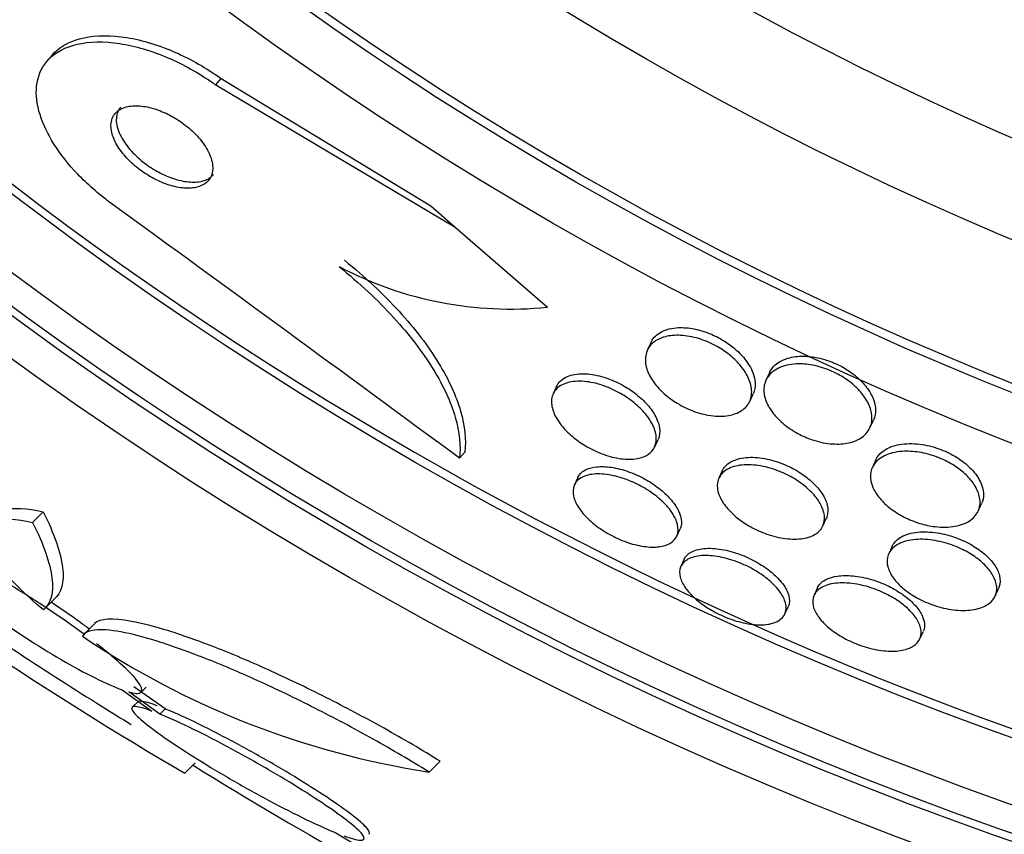
# Model space of a CAD drawing. Units: millimetres. Extents: x 0 to 1474, y 0 to 2758.
# Drawn here: x 761 to 768, y 1121 to 1127 of the extents above; entities that cross this region are included whole.
import ezdxf
from ezdxf import colors
from ezdxf.entities.mleader import LeaderData, LeaderLine
from ezdxf.math import Vec2, Vec3

# ---------------------------------------------------------------- set-up
doc = ezdxf.new("R2010")
doc.units = ezdxf.units.MM
doc.layers.add('DV3_Défaut', color=7, linetype='Continuous')
doc.layers.add('Défaut', color=7, linetype='Continuous')

# ---------------------------------------------------------------- blocks, each defined once
blk = doc.blocks.new('_DOT')
at = {"color": 0}
blk.add_line((0, 0), (-1, 0), dxfattribs=at)
at = {"color": 0, "const_width": 0.333}
blk.add_lwpolyline([(-0.1665, 0, 1), (0.1665, 0, 1)], format="xyb", close=True, dxfattribs=at)
blk = doc.blocks.new('SE2')
at = {"layer": 'DV3_Défaut', "color": 7, "linetype": 'Continuous'}
for p, q in [((761.1285, 1126.3848), (761.0916, 1126.3422)), ((762.2701, 1126.1748), (762.3085, 1126.2191)), ((762.3085, 1126.2191), (763.7739, 1125.3277)), ((762.2701, 1126.1748), (763.9458, 1125.1786)), ((763.7739, 1125.3277), (763.9458, 1125.1786)), ((763.9458, 1125.1786), (764.5901, 1124.6198)), ((765.3136, 1124.3715), (765.2891, 1124.3179)), ((766.1432, 1124.1615), (766.119, 1124.1085)), ((764.6543, 1124.0657), (764.6304, 1124.0134)), ((766.0054, 1123.9607), (766.0299, 1124.0143)), ((766.8467, 1123.7762), (766.8709, 1123.8292)), ((765.3408, 1123.6432), (765.3645, 1123.695)), ((763.9761, 1123.5631), (764.0132, 1123.6059)), ((766.8876, 1123.5511), (766.8636, 1123.4985)), ((765.8139, 1123.4754), (765.7901, 1123.4232)), ((764.8026, 1123.4274), (764.7792, 1123.3762)), ((767.6038, 1123.1936), (767.6278, 1123.2462)), ((760.9895, 1123.1148), (761.0639, 1123.1891)), ((766.5175, 1123.0904), (766.5414, 1123.1427)), ((765.4952, 1123.0183), (765.5183, 1123.0689)), ((767.0015, 1122.9466), (766.9778, 1122.8945)), ((765.5474, 1122.8568), (765.5242, 1122.806)), ((766.4789, 1122.6561), (766.4555, 1122.6049)), ((767.7223, 1122.5992), (767.7463, 1122.6516)), ((761.0748, 1122.5113), (761.1482, 1122.5846)), ((766.252, 1122.4739), (766.2751, 1122.5245)), ((761.4244, 1122.4081), (761.3516, 1122.3352)), ((767.1953, 1122.2992), (767.2185, 1122.3499)), ((761.6168, 1121.9424), (761.8242, 1121.7951)), ((761.916, 1121.8104), (761.6984, 1121.9648)), ((761.7481, 1121.9258), (761.7848, 1121.9626)), ((761.8793, 1121.7737), (761.6617, 1121.9282)), ((761.7245, 1121.8603), (761.688, 1121.8238)), ((761.8793, 1121.7737), (761.916, 1121.8104)), ((762.0549, 1121.3599), (762.1272, 1121.4323)), ((763.763, 1121.3678), (763.8394, 1121.4442)), ((763.1116, 1120.9432), (763.2735, 1120.8439))]:
    blk.add_line(p, q, dxfattribs=at)
for radius in [30, 26.8336, 26.5884, 26.5347, 26.3458, 25.9056, 23.9761, 23.6453, 23.585, 22.6549, 22, 20.5]:
    blk.add_circle((776.5598, 1146.0077), radius, dxfattribs=at)
for centre, radius, start, end in [((776.5598, 1146.0077), 25.8505, 0, 277.41434), ((500.6406, 766.1196), 443.9723, 53.620217, 54.008711), ((764.3319, 1127.1719), 2.5651, 242.14622, 275.77604), ((775.2256, 1143.9616), 26.1592, 232.43072, 239.76931), ((776.5598, 1146.0077), 28.5, 235.26978, 238.04529), ((764.6719, 1127.2571), 5.959, 235.98305, 261.22682), ((776.5598, 1146.0077), 28.5, 238.04529, 238.52262), ((778.4075, 1147.7407), 30.9607, 238.24297, 243.3716)]:
    blk.add_arc(centre, radius, start, end, dxfattribs=at)
for points, knots in [([(761.5464, 1125.3404), (761.531, 1125.3516), (761.5157, 1125.363), (761.5007, 1125.3747), (761.4203, 1125.4369), (761.3448, 1125.5063), (761.2807, 1125.5768), (761.2187, 1125.645), (761.1658, 1125.716), (761.125, 1125.7843), (761.0822, 1125.856), (761.0517, 1125.9266), (761.0341, 1125.9917), (761.0148, 1126.0635), (761.0106, 1126.1305), (761.0205, 1126.1889), (761.0315, 1126.2546), (761.0603, 1126.3112), (761.1039, 1126.3555), (761.152, 1126.4044), (761.2192, 1126.4398), (761.3006, 1126.4587), (761.385, 1126.4783), (761.4872, 1126.4808), (761.5992, 1126.4638), (761.7048, 1126.4477), (761.8229, 1126.4136), (761.9414, 1126.3622), (762.0442, 1126.3176), (762.1508, 1126.2584), (762.2491, 1126.1896), (762.2562, 1126.1847), (762.2631, 1126.1798), (762.2701, 1126.1748)], [0, 0, 0, 0, 0.016849, 0.016849, 0.016849, 0.107759, 0.107759, 0.107759, 0.195563, 0.195563, 0.195563, 0.287579, 0.287579, 0.287579, 0.389215, 0.389215, 0.389215, 0.5036, 0.5036, 0.5036, 0.629899, 0.629899, 0.629899, 0.761094, 0.761094, 0.761094, 0.885026, 0.885026, 0.885026, 0.992464, 0.992464, 0.992464, 1, 1, 1, 1]), ([(761.1282, 1126.3844), (761.1677, 1126.4299), (761.222, 1126.4651), (761.2879, 1126.4878), (761.3655, 1126.5145), (761.4617, 1126.5247), (761.5689, 1126.5157), (761.6722, 1126.5071), (761.7895, 1126.4802), (761.9093, 1126.4349), (762.0146, 1126.3952), (762.1255, 1126.3397), (762.2294, 1126.2729), (762.2561, 1126.2557), (762.2826, 1126.2377), (762.3085, 1126.2191)], [0, 0, 0, 0, 0.218579, 0.218579, 0.218579, 0.476673, 0.476673, 0.476673, 0.725674, 0.725674, 0.725674, 0.944331, 0.944331, 0.944331, 1, 1, 1, 1]), ([(761.5455, 1125.8323), (761.5533, 1125.8044), (761.567, 1125.774), (761.5861, 1125.7433), (761.6054, 1125.7124), (761.6309, 1125.6804), (761.6605, 1125.6503), (761.6879, 1125.6224), (761.7197, 1125.5953), (761.7531, 1125.5714), (761.785, 1125.5486), (761.8191, 1125.5281), (761.8528, 1125.5114), (761.8878, 1125.494), (761.9232, 1125.4802), (761.9567, 1125.4704), (761.9935, 1125.4597), (762.0288, 1125.4537), (762.0605, 1125.4522), (762.0963, 1125.4506), (762.1285, 1125.4547), (762.1552, 1125.4639), (762.1848, 1125.474), (762.2086, 1125.4906), (762.2246, 1125.5124), (762.2414, 1125.5352), (762.2502, 1125.5644), (762.2493, 1125.5978), (762.2486, 1125.6295), (762.2389, 1125.6663), (762.2201, 1125.7045), (762.2037, 1125.7378), (762.1795, 1125.7735), (762.1496, 1125.8075), (762.1238, 1125.8369), (762.0928, 1125.8659), (762.0596, 1125.8918), (762.0288, 1125.9158), (761.9952, 1125.9378), (761.9616, 1125.9562), (761.9273, 1125.975), (761.8922, 1125.9904), (761.8586, 1126.0019), (761.822, 1126.0145), (761.7864, 1126.0226), (761.7538, 1126.0263), (761.7172, 1126.0306), (761.6835, 1126.0293), (761.6548, 1126.0231), (761.6228, 1126.0162), (761.596, 1126.003), (761.5765, 1125.9846), (761.5557, 1125.965), (761.5425, 1125.939), (761.5386, 1125.9083), (761.5357, 1125.8855), (761.5379, 1125.8598), (761.5455, 1125.8323)], [0, 0, 0, 0, 0.049126, 0.049126, 0.049126, 0.098536, 0.098536, 0.098536, 0.144297, 0.144297, 0.144297, 0.188092, 0.188092, 0.188092, 0.233669, 0.233669, 0.233669, 0.283899, 0.283899, 0.283899, 0.340509, 0.340509, 0.340509, 0.403277, 0.403277, 0.403277, 0.468921, 0.468921, 0.468921, 0.531484, 0.531484, 0.531484, 0.586126, 0.586126, 0.586126, 0.633207, 0.633207, 0.633207, 0.676885, 0.676885, 0.676885, 0.721462, 0.721462, 0.721462, 0.770172, 0.770172, 0.770172, 0.825101, 0.825101, 0.825101, 0.886554, 0.886554, 0.886554, 0.951909, 0.951909, 0.951909, 1, 1, 1, 1]), ([(761.6055, 1126.019), (761.588, 1125.9988), (761.5773, 1125.9729), (761.5752, 1125.943), (761.5729, 1125.9125), (761.5796, 1125.8767), (761.5957, 1125.8389), (761.6099, 1125.8054), (761.6322, 1125.7693), (761.6608, 1125.7343), (761.6855, 1125.7041), (761.7157, 1125.6738), (761.7486, 1125.6465), (761.7788, 1125.6214), (761.8121, 1125.5981), (761.8458, 1125.5783), (761.8796, 1125.5585), (761.9145, 1125.5417), (761.9481, 1125.5289), (761.9844, 1125.515), (762.02, 1125.5053), (762.0528, 1125.5001), (762.0895, 1125.4941), (762.1236, 1125.4935), (762.1532, 1125.4977), (762.1863, 1125.5025), (762.2146, 1125.5135), (762.2362, 1125.5296), (762.2434, 1125.5351), (762.25, 1125.5412), (762.2558, 1125.5479)], [0, 0, 0, 0, 0.1239337, 0.1239337, 0.1239337, 0.250759, 0.250759, 0.250759, 0.3627005, 0.3627005, 0.3627005, 0.4590373, 0.4590373, 0.4590373, 0.547243, 0.547243, 0.547243, 0.6358616, 0.6358616, 0.6358616, 0.7315359, 0.7315359, 0.7315359, 0.8388357, 0.8388357, 0.8388357, 0.9593197, 0.9593197, 0.9593197, 1, 1, 1, 1]), ([(763.1335, 1124.904), (763.2762, 1124.7885), (763.4032, 1124.6696), (763.6265, 1124.4252), (763.7191, 1124.3035), (763.8637, 1124.0679), (763.9152, 1123.9546), (763.9762, 1123.7458), (763.9861, 1123.6489), (763.9761, 1123.5631)], [0, 0, 0, 0, 0.25, 0.25, 0.5, 0.5, 0.75, 0.75, 1, 1, 1, 1]), ([(763.1713, 1124.9476), (763.3141, 1124.8321), (763.441, 1124.7132), (763.6643, 1124.4687), (763.7568, 1124.3469), (763.9013, 1124.1112), (763.9527, 1123.9977), (764.0135, 1123.7888), (764.0233, 1123.6918), (764.0132, 1123.6059)], [0, 0, 0, 0, 0.25, 0.25, 0.5, 0.5, 0.75, 0.75, 1, 1, 1, 1]), ([(765.9389, 1123.89), (765.913, 1123.875), (765.8805, 1123.8644), (765.8431, 1123.8597), (765.8056, 1123.855), (765.7619, 1123.8563), (765.7161, 1123.8643), (765.676, 1123.8713), (765.633, 1123.8838), (765.5915, 1123.9008), (765.5551, 1123.9158), (765.5188, 1123.9347), (765.4858, 1123.9557), (765.4538, 1123.9762), (765.424, 1123.9993), (765.3984, 1124.0231), (765.3711, 1124.0484), (765.3479, 1124.0752), (765.3296, 1124.1016), (765.3091, 1124.1313), (765.2943, 1124.1612), (765.2855, 1124.1895), (765.2755, 1124.2218), (765.273, 1124.2529), (765.2778, 1124.2807), (765.283, 1124.3117), (765.2973, 1124.3395), (765.3197, 1124.3619), (765.3429, 1124.385), (765.3755, 1124.4031), (765.4156, 1124.4134), (765.4467, 1124.4214), (765.4831, 1124.4249), (765.5225, 1124.4229), (765.5621, 1124.4209), (765.606, 1124.4132), (765.6499, 1124.3998), (765.6882, 1124.388), (765.7276, 1124.3717), (765.7642, 1124.3521), (765.798, 1124.334), (765.8304, 1124.3128), (765.859, 1124.2902), (765.8885, 1124.267), (765.9146, 1124.2418), (765.9362, 1124.2166), (765.9601, 1124.1886), (765.9791, 1124.1598), (765.9926, 1124.1321), (766.008, 1124.1003), (766.0167, 1124.0692), (766.0188, 1124.0404), (766.0211, 1124.0079), (766.015, 1123.9777), (766.001, 1123.9519), (765.9876, 1123.9271), (765.9666, 1123.9059), (765.9389, 1123.89)], [0, 0, 0, 0, 0.056682, 0.056682, 0.056682, 0.113856, 0.113856, 0.113856, 0.163871, 0.163871, 0.163871, 0.207726, 0.207726, 0.207726, 0.250302, 0.250302, 0.250302, 0.29565, 0.29565, 0.29565, 0.346704, 0.346704, 0.346704, 0.405151, 0.405151, 0.405151, 0.470323, 0.470323, 0.470323, 0.537786, 0.537786, 0.537786, 0.589932, 0.589932, 0.589932, 0.642519, 0.642519, 0.642519, 0.688386, 0.688386, 0.688386, 0.730683, 0.730683, 0.730683, 0.774113, 0.774113, 0.774113, 0.822196, 0.822196, 0.822196, 0.877289, 0.877289, 0.877289, 0.939881, 0.939881, 0.939881, 1, 1, 1, 1]), ([(765.3136, 1124.3716), (765.3148, 1124.3743), (765.3162, 1124.377), (765.3176, 1124.3797), (765.3324, 1124.4074), (765.3568, 1124.431), (765.3892, 1124.4478), (765.4208, 1124.4642), (765.4614, 1124.4746), (765.5077, 1124.4767), (765.5413, 1124.4782), (765.5789, 1124.4754), (765.6176, 1124.4677), (765.6565, 1124.4601), (765.6979, 1124.4473), (765.7375, 1124.4304), (765.7734, 1124.415), (765.8089, 1124.3959), (765.841, 1124.3746), (765.8725, 1124.3538), (765.9016, 1124.3305), (765.9265, 1124.3065), (765.9532, 1124.2807), (765.9758, 1124.2535), (765.9934, 1124.2268), (766.0056, 1124.2084), (766.0156, 1124.1899), (766.0233, 1124.1718)], [0, 0, 0, 0, 0.016108, 0.016108, 0.016108, 0.185511, 0.185511, 0.185511, 0.351131, 0.351131, 0.351131, 0.470744, 0.470744, 0.470744, 0.591104, 0.591104, 0.591104, 0.70002, 0.70002, 0.70002, 0.806645, 0.806645, 0.806645, 0.921194, 0.921194, 0.921194, 1, 1, 1, 1]), ([(766.1432, 1124.1615), (766.1522, 1124.1812), (766.1653, 1124.1991), (766.1822, 1124.2145), (766.2079, 1124.2378), (766.2431, 1124.2561), (766.2857, 1124.2666), (766.3185, 1124.2747), (766.3566, 1124.2784), (766.3975, 1124.2766), (766.4388, 1124.2748), (766.4844, 1124.2671), (766.5295, 1124.2537)], [0, 0, 0, 0, 0.205256, 0.205256, 0.205256, 0.5174, 0.5174, 0.5174, 0.757017, 0.757017, 0.757017, 1, 1, 1, 1]), ([(766.3565, 1123.7288), (766.3203, 1123.7471), (766.2858, 1123.769), (766.2557, 1123.7924), (766.2258, 1123.8157), (766.1995, 1123.8411), (766.1783, 1123.8666), (766.1555, 1123.8938), (766.1379, 1123.9218), (766.1258, 1123.9488), (766.1119, 1123.9798), (766.1049, 1124.0103), (766.1046, 1124.0384), (766.1042, 1124.0704), (766.1124, 1124.1002), (766.1283, 1124.1258), (766.1456, 1124.1534), (766.1724, 1124.1769), (766.2073, 1124.1937), (766.2414, 1124.2101), (766.2845, 1124.2206), (766.3331, 1124.2227), (766.368, 1124.2242), (766.4067, 1124.2214), (766.4464, 1124.2138), (766.4862, 1124.2063), (766.5282, 1124.1936), (766.5682, 1124.1769), (766.6042, 1124.1617), (766.6396, 1124.1428), (766.6713, 1124.1219), (766.7023, 1124.1014), (766.7306, 1124.0785), (766.7546, 1124.055), (766.7804, 1124.0297), (766.8018, 1124.0031), (766.8181, 1123.977), (766.8367, 1123.9473), (766.8492, 1123.9175), (766.8556, 1123.8894), (766.863, 1123.857), (766.8625, 1123.8261), (766.8548, 1123.7985), (766.8462, 1123.7678), (766.8284, 1123.7404), (766.8023, 1123.7186), (766.7756, 1123.6963), (766.7393, 1123.6793), (766.6959, 1123.6702), (766.6629, 1123.6633), (766.6248, 1123.6608), (766.5841, 1123.6636), (766.5433, 1123.6665), (766.4985, 1123.675), (766.4545, 1123.6888), (766.4214, 1123.6992), (766.388, 1123.7128), (766.3565, 1123.7288)], [0, 0, 0, 0, 0.044755, 0.044755, 0.044755, 0.089295, 0.089295, 0.089295, 0.136918, 0.136918, 0.136918, 0.191636, 0.191636, 0.191636, 0.254131, 0.254131, 0.254131, 0.321932, 0.321932, 0.321932, 0.388463, 0.388463, 0.388463, 0.435938, 0.435938, 0.435938, 0.483729, 0.483729, 0.483729, 0.52673, 0.52673, 0.52673, 0.568642, 0.568642, 0.568642, 0.613674, 0.613674, 0.613674, 0.664884, 0.664884, 0.664884, 0.72397, 0.72397, 0.72397, 0.789995, 0.789995, 0.789995, 0.857935, 0.857935, 0.857935, 0.909423, 0.909423, 0.909423, 0.961344, 0.961344, 0.961344, 1, 1, 1, 1]), ([(766.5295, 1124.2537), (766.5654, 1124.2429), (766.6021, 1124.2283), (766.6362, 1124.2108), (766.6704, 1124.1934), (766.703, 1124.1727), (766.7315, 1124.1506), (766.7605, 1124.1282), (766.7861, 1124.1038), (766.8071, 1124.0792), (766.8304, 1124.052), (766.8486, 1124.024), (766.8613, 1123.9969), (766.876, 1123.9658), (766.8839, 1123.9351), (766.8852, 1123.9067), (766.8865, 1123.8788), (766.8816, 1123.8526), (766.8709, 1123.8292)], [0, 0, 0, 0, 0.149719, 0.149719, 0.149719, 0.299337, 0.299337, 0.299337, 0.45074, 0.45074, 0.45074, 0.618082, 0.618082, 0.618082, 0.810581, 0.810581, 0.810581, 1, 1, 1, 1]), ([(764.6544, 1124.0659), (764.6578, 1124.0732), (764.6618, 1124.0801), (764.6665, 1124.0866), (764.6831, 1124.1096), (764.7089, 1124.1281), (764.7422, 1124.1397), (764.7739, 1124.1508), (764.8136, 1124.1559), (764.858, 1124.1536), (764.8968, 1124.1516), (764.9406, 1124.1437), (764.9849, 1124.1302), (765.0232, 1124.1184), (765.063, 1124.1021), (765.1004, 1124.0826), (765.1352, 1124.0645), (765.169, 1124.0431), (765.1992, 1124.0205), (765.23, 1123.9973), (765.2578, 1123.9723), (765.2811, 1123.9471), (765.3066, 1123.9196), (765.3273, 1123.8913), (765.3425, 1123.8641), (765.3597, 1123.8336), (765.3703, 1123.8036), (765.3743, 1123.7762), (765.3787, 1123.7463), (765.3753, 1123.7186), (765.3645, 1123.695)], [0, 0, 0, 0, 0.036763, 0.036763, 0.036763, 0.167625, 0.167625, 0.167625, 0.292382, 0.292382, 0.292382, 0.401567, 0.401567, 0.401567, 0.495878, 0.495878, 0.495878, 0.583468, 0.583468, 0.583468, 0.672828, 0.672828, 0.672828, 0.770352, 0.770352, 0.770352, 0.880159, 0.880159, 0.880159, 1, 1, 1, 1]), ([(766.0233, 1124.1718), (766.0416, 1124.129), (766.0473, 1124.0875), (766.0412, 1124.0517), (766.039, 1124.0385), (766.0352, 1124.0259), (766.0298, 1124.0141)], [0, 0, 0, 0, 0.7329763, 0.7329763, 0.7329763, 1, 1, 1, 1]), ([(765.283, 1123.583), (765.259, 1123.5698), (765.2286, 1123.5609), (765.1934, 1123.5576), (765.1581, 1123.5543), (765.1168, 1123.5566), (765.0733, 1123.5651), (765.0343, 1123.5727), (764.9922, 1123.5855), (764.9513, 1123.6025), (764.9145, 1123.6178), (764.8776, 1123.637), (764.8438, 1123.6582), (764.8107, 1123.6789), (764.7797, 1123.7022), (764.7527, 1123.7262), (764.7242, 1123.7515), (764.6996, 1123.7782), (764.68, 1123.8044), (764.6582, 1123.8335), (764.6421, 1123.8626), (764.6321, 1123.8901), (764.6208, 1123.9209), (764.6169, 1123.9503), (764.6201, 1123.9764), (764.6237, 1124.0049), (764.636, 1124.0303), (764.6563, 1124.0503), (764.677, 1124.0708), (764.7067, 1124.0863), (764.7435, 1124.0946), (764.7777, 1124.1024), (764.8194, 1124.1041), (764.8647, 1124.0986), (764.9039, 1124.0938), (764.9473, 1124.0834), (764.9901, 1124.068), (765.0277, 1124.0545), (765.0661, 1124.0367), (765.1017, 1124.0163), (765.1357, 1123.9969), (765.1681, 1123.9746), (765.1966, 1123.9513), (765.2263, 1123.9271), (765.2526, 1123.9012), (765.2742, 1123.8755), (765.298, 1123.8471), (765.3167, 1123.8183), (765.3295, 1123.7908), (765.3441, 1123.7599), (765.3517, 1123.7301), (765.3523, 1123.7031), (765.3531, 1123.6732), (765.3454, 1123.6462), (765.3298, 1123.624), (765.3185, 1123.6077), (765.3027, 1123.5938), (765.283, 1123.583)], [0, 0, 0, 0, 0.055755, 0.055755, 0.055755, 0.111912, 0.111912, 0.111912, 0.162215, 0.162215, 0.162215, 0.207337, 0.207337, 0.207337, 0.2514, 0.2514, 0.2514, 0.297992, 0.297992, 0.297992, 0.349703, 0.349703, 0.349703, 0.407853, 0.407853, 0.407853, 0.471554, 0.471554, 0.471554, 0.53679, 0.53679, 0.53679, 0.597546, 0.597546, 0.597546, 0.650121, 0.650121, 0.650121, 0.696082, 0.696082, 0.696082, 0.739785, 0.739785, 0.739785, 0.785235, 0.785235, 0.785235, 0.835364, 0.835364, 0.835364, 0.891883, 0.891883, 0.891883, 0.954477, 0.954477, 0.954477, 1, 1, 1, 1]), ([(766.8875, 1123.5509), (766.8974, 1123.5725), (766.9127, 1123.5919), (766.9328, 1123.6082), (766.9595, 1123.6298), (766.9955, 1123.6465), (767.0385, 1123.6561), (767.0787, 1123.6651), (767.1266, 1123.6679), (767.1776, 1123.6632), (767.221, 1123.6592), (767.2682, 1123.6494), (767.3139, 1123.6343), (767.3528, 1123.6214), (767.3917, 1123.6044), (767.4271, 1123.5847), (767.46, 1123.5663), (767.4907, 1123.5452), (767.5171, 1123.5232), (767.5444, 1123.5003), (767.5678, 1123.4759), (767.5861, 1123.4516), (767.597, 1123.4372), (767.6062, 1123.4227), (767.6138, 1123.4084)], [0, 0, 0, 0, 0.1295364, 0.1295364, 0.1295364, 0.3011292, 0.3011292, 0.3011292, 0.462201, 0.462201, 0.462201, 0.5991905, 0.5991905, 0.5991905, 0.7150896, 0.7150896, 0.7150896, 0.8228926, 0.8228926, 0.8228926, 0.9345184, 0.9345184, 0.9345184, 1, 1, 1, 1]), ([(767.1949, 1123.1077), (767.1581, 1123.119), (767.1209, 1123.1339), (767.0865, 1123.1514), (767.052, 1123.1689), (767.0194, 1123.1894), (766.9911, 1123.2111), (766.9625, 1123.2331), (766.9375, 1123.2569), (766.9173, 1123.2807), (766.8953, 1123.3067), (766.8786, 1123.3335), (766.8675, 1123.3592), (766.855, 1123.3884), (766.8494, 1123.417), (766.8505, 1123.4433), (766.8517, 1123.4731), (766.8614, 1123.5006), (766.8788, 1123.5242), (766.8975, 1123.5496), (766.9256, 1123.571), (766.9614, 1123.5861), (766.9966, 1123.601), (767.0405, 1123.6103), (767.0896, 1123.6118), (767.1258, 1123.6129), (767.1657, 1123.6098), (767.2065, 1123.6022), (767.2474, 1123.5945), (767.2904, 1123.5819), (767.3311, 1123.5654), (767.3679, 1123.5504), (767.4038, 1123.5318), (767.4358, 1123.5113), (767.4668, 1123.4914), (767.495, 1123.4691), (767.5187, 1123.4463), (767.5439, 1123.4219), (767.5646, 1123.3964), (767.58, 1123.3714), (767.5974, 1123.3432), (767.6086, 1123.3151), (767.6137, 1123.2886), (767.6194, 1123.2583), (767.6173, 1123.2295), (767.608, 1123.2039), (767.5977, 1123.1756), (767.5782, 1123.1504), (767.5508, 1123.1307), (767.5227, 1123.1104), (767.4852, 1123.0951), (767.4411, 1123.0872), (767.4003, 1123.0799), (767.3523, 1123.0787), (767.3017, 1123.0849), (767.2673, 1123.0891), (767.2309, 1123.0968), (767.1949, 1123.1077)], [0, 0, 0, 0, 0.043092, 0.043092, 0.043092, 0.086159, 0.086159, 0.086159, 0.129701, 0.129701, 0.129701, 0.177393, 0.177393, 0.177393, 0.231649, 0.231649, 0.231649, 0.293269, 0.293269, 0.293269, 0.360045, 0.360045, 0.360045, 0.425994, 0.425994, 0.425994, 0.474345, 0.474345, 0.474345, 0.523013, 0.523013, 0.523013, 0.566813, 0.566813, 0.566813, 0.60928, 0.60928, 0.60928, 0.654525, 0.654525, 0.654525, 0.705538, 0.705538, 0.705538, 0.763977, 0.763977, 0.763977, 0.829029, 0.829029, 0.829029, 0.896125, 0.896125, 0.896125, 0.958162, 0.958162, 0.958162, 1, 1, 1, 1]), ([(766.4583, 1123.0286), (766.4332, 1123.0145), (766.4013, 1123.0045), (766.3644, 1123), (766.3274, 1122.9956), (766.284, 1122.9966), (766.2383, 1123.0039), (766.1973, 1123.0104), (766.1531, 1123.0221), (766.1102, 1123.0382), (766.0721, 1123.0525), (766.0339, 1123.0706), (765.9991, 1123.0909), (765.9656, 1123.1105), (765.9342, 1123.1326), (765.9072, 1123.1554), (765.879, 1123.1792), (765.8548, 1123.2043), (765.8357, 1123.2291), (765.8147, 1123.2564), (765.7994, 1123.2838), (765.7901, 1123.3097), (765.7796, 1123.3387), (765.7766, 1123.3665), (765.7805, 1123.3914), (765.7849, 1123.4187), (765.7979, 1123.4432), (765.8186, 1123.4628), (765.8402, 1123.4832), (765.8708, 1123.499), (765.9083, 1123.5082), (765.944, 1123.5169), (765.9872, 1123.5199), (766.0342, 1123.5158), (766.0754, 1123.5122), (766.1209, 1123.503), (766.1659, 1123.4886), (766.2051, 1123.4762), (766.2451, 1123.4594), (766.2821, 1123.4399), (766.3167, 1123.4216), (766.3496, 1123.4004), (766.3785, 1123.3782), (766.4081, 1123.3554), (766.4342, 1123.331), (766.4553, 1123.3066), (766.4785, 1123.28), (766.4964, 1123.253), (766.5086, 1123.2271), (766.5222, 1123.198), (766.529, 1123.1698), (766.5289, 1123.1442), (766.5289, 1123.1158), (766.5205, 1123.0898), (766.5044, 1123.0682), (766.4929, 1123.0529), (766.4774, 1123.0395), (766.4583, 1123.0286)], [0, 0, 0, 0, 0.05763, 0.05763, 0.05763, 0.11567, 0.11567, 0.11567, 0.167547, 0.167547, 0.167547, 0.213483, 0.213483, 0.213483, 0.257526, 0.257526, 0.257526, 0.303433, 0.303433, 0.303433, 0.353979, 0.353979, 0.353979, 0.410777, 0.410777, 0.410777, 0.473476, 0.473476, 0.473476, 0.538731, 0.538731, 0.538731, 0.600739, 0.600739, 0.600739, 0.655002, 0.655002, 0.655002, 0.702053, 0.702053, 0.702053, 0.745949, 0.745949, 0.745949, 0.790851, 0.790851, 0.790851, 0.839885, 0.839885, 0.839885, 0.895032, 0.895032, 0.895032, 0.956473, 0.956473, 0.956473, 1, 1, 1, 1]), ([(765.8139, 1123.4754), (765.8151, 1123.478), (765.8163, 1123.4805), (765.8177, 1123.483), (765.8311, 1123.5075), (765.8535, 1123.5282), (765.8835, 1123.543), (765.9134, 1123.5577), (765.9517, 1123.5671), (765.9957, 1123.5694), (766.0355, 1123.5714), (766.0813, 1123.5675), (766.1286, 1123.5574), (766.1693, 1123.5486), (766.2124, 1123.5349), (766.2534, 1123.5173), (766.2903, 1123.5015), (766.3265, 1123.4822), (766.3591, 1123.4611), (766.3911, 1123.4404), (766.4205, 1123.4175), (766.4453, 1123.3941), (766.4718, 1123.3692), (766.4938, 1123.3432), (766.5105, 1123.3179), (766.5292, 1123.2897), (766.5417, 1123.2617), (766.5479, 1123.2356), (766.5549, 1123.2063), (766.5541, 1123.1787), (766.5461, 1123.1545), (766.5447, 1123.1505), (766.5432, 1123.1466), (766.5414, 1123.1427)], [0, 0, 0, 0, 0.013129, 0.013129, 0.013129, 0.142584, 0.142584, 0.142584, 0.271341, 0.271341, 0.271341, 0.387848, 0.387848, 0.387848, 0.488022, 0.488022, 0.488022, 0.577627, 0.577627, 0.577627, 0.66552, 0.66552, 0.66552, 0.758996, 0.758996, 0.758996, 0.863192, 0.863192, 0.863192, 0.980447, 0.980447, 0.980447, 1, 1, 1, 1]), ([(765.4036, 1122.9503), (765.3763, 1122.9431), (765.3433, 1122.9402), (765.3068, 1122.9422), (765.2702, 1122.9442), (765.2289, 1122.9513), (765.1866, 1122.9632), (765.1476, 1122.9742), (765.1067, 1122.9897), (765.0677, 1123.0083), (765.0312, 1123.0257), (764.9954, 1123.0463), (764.9631, 1123.0683), (764.9307, 1123.0903), (764.901, 1123.1144), (764.8758, 1123.1385), (764.849, 1123.1643), (764.8267, 1123.1908), (764.8099, 1123.2164), (764.7914, 1123.2445), (764.7792, 1123.2721), (764.7735, 1123.2973), (764.7672, 1123.3251), (764.7687, 1123.3509), (764.7777, 1123.3727), (764.7872, 1123.3959), (764.8053, 1123.4153), (764.8311, 1123.4291), (764.8566, 1123.4428), (764.8904, 1123.4513), (764.93, 1123.4532), (764.9663, 1123.4549), (765.0088, 1123.451), (765.0533, 1123.4412), (765.0927, 1123.4325), (765.1348, 1123.419), (765.1757, 1123.4016), (765.213, 1123.3858), (765.2503, 1123.3665), (765.2844, 1123.3452), (765.3179, 1123.3243), (765.3492, 1123.3012), (765.3763, 1123.2775), (765.4048, 1123.2526), (765.4293, 1123.2265), (765.4485, 1123.2012), (765.4697, 1123.1734), (765.4851, 1123.1457), (765.4942, 1123.12), (765.5043, 1123.0915), (765.507, 1123.0647), (765.5025, 1123.0414), (765.4977, 1123.0164), (765.4842, 1122.9947), (765.4631, 1122.9782), (765.4475, 1122.9661), (765.4275, 1122.9565), (765.4036, 1122.9503)], [0, 0, 0, 0, 0.052909, 0.052909, 0.052909, 0.10612, 0.10612, 0.10612, 0.155115, 0.155115, 0.155115, 0.200791, 0.200791, 0.200791, 0.246598, 0.246598, 0.246598, 0.29544, 0.29544, 0.29544, 0.349263, 0.349263, 0.349263, 0.408576, 0.408576, 0.408576, 0.471644, 0.471644, 0.471644, 0.534269, 0.534269, 0.534269, 0.591761, 0.591761, 0.591761, 0.642435, 0.642435, 0.642435, 0.688539, 0.688539, 0.688539, 0.733793, 0.733793, 0.733793, 0.781444, 0.781444, 0.781444, 0.833772, 0.833772, 0.833772, 0.891723, 0.891723, 0.891723, 0.954123, 0.954123, 0.954123, 1, 1, 1, 1]), ([(764.8026, 1123.4274), (764.803, 1123.4284), (764.8034, 1123.4293), (764.8039, 1123.4302), (764.815, 1123.4527), (764.8349, 1123.4713), (764.8622, 1123.4842), (764.8825, 1123.4937), (764.9072, 1123.5002), (764.9353, 1123.5031)], [0, 0, 0, 0, 0.022808, 0.022808, 0.022808, 0.585945, 0.585945, 0.585945, 1, 1, 1, 1]), ([(764.9353, 1123.5031), (764.9657, 1123.5062), (765.0009, 1123.5052), (765.0385, 1123.4996), (765.0762, 1123.494), (765.1174, 1123.4835), (765.1583, 1123.4689), (765.1965, 1123.4553), (765.2356, 1123.4376), (765.2721, 1123.4176), (765.307, 1123.3983), (765.3404, 1123.3763), (765.3699, 1123.3534), (765.4003, 1123.3297), (765.4273, 1123.3046), (765.4494, 1123.2797), (765.4735, 1123.2527), (765.4923, 1123.2253), (765.5053, 1123.1995), (765.5197, 1123.1709), (765.5273, 1123.1433), (765.5279, 1123.1187), (765.5284, 1123.1006), (765.5251, 1123.0838), (765.5182, 1123.0687)], [0, 0, 0, 0, 0.129885, 0.129885, 0.129885, 0.260442, 0.260442, 0.260442, 0.382127, 0.382127, 0.382127, 0.498546, 0.498546, 0.498546, 0.618521, 0.618521, 0.618521, 0.748882, 0.748882, 0.748882, 0.893465, 0.893465, 0.893465, 1, 1, 1, 1]), ([(767.6138, 1123.4084), (767.6318, 1123.3747), (767.6408, 1123.3413), (767.6412, 1123.3108), (767.6415, 1123.2878), (767.6369, 1123.266), (767.6278, 1123.2463)], [0, 0, 0, 0, 0.570032, 0.570032, 0.570032, 1, 1, 1, 1]), ([(760.7386, 1123.1726), (760.7527, 1123.1869), (760.7729, 1123.1974), (760.8584, 1123.2191), (760.9488, 1123.214), (761.0639, 1123.1891)], [0, 0, 0, 0, 0.302019, 0.302019, 1, 1, 1, 1]), ([(761.0639, 1123.1891), (761.1419, 1123.0314), (761.1864, 1122.9018), (761.2115, 1122.6961), (761.1913, 1122.6203), (761.1384, 1122.5756)], [0, 0, 0, 0, 0.5, 0.5, 1, 1, 1, 1]), ([(761.065, 1122.5022), (760.9997, 1122.5577), (760.9415, 1122.6106), (760.839, 1122.7118), (760.7942, 1122.7604), (760.7218, 1122.8497), (760.694, 1122.8903), (760.6547, 1122.9638), (760.6436, 1122.9965), (760.6359, 1123.079), (760.6653, 1123.115), (760.7843, 1123.1451), (760.8746, 1123.1398), (760.9895, 1123.1148)], [0, 0, 0, 0, 0.125, 0.125, 0.25, 0.25, 0.375, 0.375, 0.5, 0.5, 0.75, 0.75, 1, 1, 1, 1]), ([(760.9895, 1123.1148), (761.0677, 1122.9572), (761.1123, 1122.8277), (761.1378, 1122.6224), (761.1178, 1122.5468), (761.065, 1122.5022)], [0, 0, 0, 0, 0.5, 0.5, 1, 1, 1, 1]), ([(767.0015, 1122.9465), (767.0024, 1122.9485), (767.0033, 1122.9504), (767.0043, 1122.9523), (767.0172, 1122.9768), (767.039, 1122.9979), (767.0682, 1123.0139), (767.098, 1123.0301), (767.1365, 1123.0414), (767.1809, 1123.0461), (767.222, 1123.0503), (767.2697, 1123.0489), (767.3192, 1123.041), (767.3621, 1123.0342), (767.4078, 1123.0223), (767.4515, 1123.0061), (767.4899, 1122.9918), (767.5278, 1122.9739), (767.5619, 1122.954), (767.5945, 1122.9349), (767.6244, 1122.9134), (767.6498, 1122.8913), (767.6762, 1122.8683), (767.6982, 1122.844), (767.715, 1122.8202), (767.7335, 1122.794), (767.746, 1122.7677), (767.7523, 1122.7429), (767.7594, 1122.7151), (767.759, 1122.6886), (767.7515, 1122.6651), (767.7501, 1122.6606), (767.7483, 1122.6561), (767.7464, 1122.6518)], [0, 0, 0, 0, 0.00992, 0.00992, 0.00992, 0.137737, 0.137737, 0.137737, 0.268176, 0.268176, 0.268176, 0.389146, 0.389146, 0.389146, 0.493604, 0.493604, 0.493604, 0.585098, 0.585098, 0.585098, 0.672442, 0.672442, 0.672442, 0.763586, 0.763586, 0.763586, 0.864315, 0.864315, 0.864315, 0.977939, 0.977939, 0.977939, 1, 1, 1, 1]), ([(767.66, 1122.5346), (767.6336, 1122.5196), (767.5999, 1122.5086), (767.5611, 1122.503), (767.5221, 1122.4974), (767.4765, 1122.4973), (767.4285, 1122.5034), (767.3856, 1122.5088), (767.3393, 1122.5194), (767.2945, 1122.5346), (767.2552, 1122.5479), (767.2158, 1122.5651), (767.18, 1122.5846), (767.1463, 1122.603), (767.1148, 1122.6239), (767.0879, 1122.6457), (767.0602, 1122.668), (767.0366, 1122.6918), (767.0183, 1122.7152), (766.9982, 1122.7409), (766.9839, 1122.7667), (766.9757, 1122.7912), (766.9664, 1122.8187), (766.9644, 1122.8451), (766.9693, 1122.8688), (766.9748, 1122.8951), (766.9889, 1122.9188), (767.0105, 1122.9381), (767.0332, 1122.9585), (767.065, 1122.9745), (767.1036, 1122.9844), (767.141, 1122.994), (767.186, 1122.998), (767.2348, 1122.9953), (767.278, 1122.9928), (767.3257, 1122.9848), (767.3728, 1122.9715), (767.4135, 1122.96), (767.455, 1122.9442), (767.4932, 1122.9255), (767.5284, 1122.9083), (767.5617, 1122.8882), (767.5907, 1122.867), (767.6199, 1122.8456), (767.6455, 1122.8224), (767.666, 1122.7994), (767.6883, 1122.7744), (767.7052, 1122.7488), (767.7164, 1122.7244), (767.7289, 1122.6969), (767.7345, 1122.6702), (767.7335, 1122.6459), (767.7323, 1122.6186), (767.7228, 1122.5936), (767.7058, 1122.5726), (767.6941, 1122.5581), (767.6787, 1122.5453), (767.66, 1122.5346)], [0, 0, 0, 0, 0.059371, 0.059371, 0.059371, 0.119155, 0.119155, 0.119155, 0.172524, 0.172524, 0.172524, 0.219215, 0.219215, 0.219215, 0.263205, 0.263205, 0.263205, 0.308449, 0.308449, 0.308449, 0.357928, 0.357928, 0.357928, 0.413526, 0.413526, 0.413526, 0.475356, 0.475356, 0.475356, 0.54065, 0.54065, 0.54065, 0.603811, 0.603811, 0.603811, 0.659649, 0.659649, 0.659649, 0.707712, 0.707712, 0.707712, 0.751756, 0.751756, 0.751756, 0.796118, 0.796118, 0.796118, 0.844146, 0.844146, 0.844146, 0.898076, 0.898076, 0.898076, 0.958518, 0.958518, 0.958518, 1, 1, 1, 1]), ([(760.2996, 1122.9384), (760.2598, 1122.9491), (760.2322, 1122.9505), (760.2194, 1122.9421), (760.2065, 1122.9337), (760.2082, 1122.9153), (760.2246, 1122.8882), (760.2406, 1122.8616), (760.2713, 1122.826), (760.314, 1122.7843), (760.3559, 1122.7433), (760.4107, 1122.6953), (760.4736, 1122.6443), (760.5366, 1122.5933), (760.6094, 1122.5379), (760.6861, 1122.4827), (760.7642, 1122.4264), (760.8484, 1122.3688), (760.9321, 1122.3143), (761.018, 1122.2583), (761.1057, 1122.2041), (761.1882, 1122.1559), (761.2729, 1122.1065), (761.3544, 1122.062), (761.4263, 1122.0262), (761.499, 1121.9898), (761.5639, 1121.9612), (761.6151, 1121.943), (761.6157, 1121.9428), (761.6162, 1121.9426), (761.6168, 1121.9424)], [0, 0, 0, 0, 0.111048, 0.111048, 0.111048, 0.222336, 0.222336, 0.222336, 0.331316, 0.331316, 0.331316, 0.438344, 0.438344, 0.438344, 0.545443, 0.545443, 0.545443, 0.654526, 0.654526, 0.654526, 0.766724, 0.766724, 0.766724, 0.881943, 0.881943, 0.881943, 0.998766, 0.998766, 0.998766, 1, 1, 1, 1]), ([(761.3541, 1122.3286), (761.3316, 1122.3453), (761.3086, 1122.3621), (761.2852, 1122.3789), (761.2073, 1122.435), (761.1232, 1122.4924), (761.0395, 1122.5469), (760.9535, 1122.6028), (760.8656, 1122.6571), (760.7829, 1122.7055), (760.6979, 1122.7552), (760.616, 1122.8), (760.5437, 1122.8363), (760.4705, 1122.8731), (760.4051, 1122.9023), (760.3533, 1122.9211), (760.3501, 1122.9223), (760.3469, 1122.9235), (760.3438, 1122.9246)], [0, 0, 0, 0, 0.066348, 0.066348, 0.066348, 0.287362, 0.287362, 0.287362, 0.5148396, 0.5148396, 0.5148396, 0.7485204, 0.7485204, 0.7485204, 0.9854045, 0.9854045, 0.9854045, 1, 1, 1, 1]), ([(765.5474, 1122.8568), (765.551, 1122.8646), (765.5556, 1122.872), (765.5613, 1122.8788), (765.5773, 1122.8978), (765.6019, 1122.9128), (765.6335, 1122.9221), (765.6643, 1122.9311), (765.7028, 1122.9351), (765.7457, 1122.9328), (765.7849, 1122.9307), (765.8291, 1122.9233), (765.8741, 1122.911), (765.9142, 1122.8999), (765.9562, 1122.8846), (765.9959, 1122.8662), (766.0328, 1122.8491), (766.0688, 1122.829), (766.1011, 1122.8075), (766.1333, 1122.7861), (766.1626, 1122.7628), (766.1871, 1122.7395), (766.1981, 1122.729), (766.2083, 1122.7184), (766.2175, 1122.7079)], [0, 0, 0, 0, 0.061283, 0.061283, 0.061283, 0.233379, 0.233379, 0.233379, 0.401478, 0.401478, 0.401478, 0.554689, 0.554689, 0.554689, 0.691029, 0.691029, 0.691029, 0.817514, 0.817514, 0.817514, 0.943688, 0.943688, 0.943688, 1, 1, 1, 1]), ([(766.1658, 1122.4088), (766.1384, 1122.4009), (766.105, 1122.3971), (766.0677, 1122.3982), (766.0304, 1122.3992), (765.988, 1122.4052), (765.9444, 1122.4161), (765.9042, 1122.4261), (765.8618, 1122.4406), (765.8212, 1122.4583), (765.7835, 1122.4747), (765.7465, 1122.4943), (765.713, 1122.5154), (765.6799, 1122.5362), (765.6494, 1122.559), (765.6236, 1122.5821), (765.5965, 1122.6063), (765.5739, 1122.6313), (765.5568, 1122.6554), (765.5382, 1122.6817), (765.5257, 1122.7076), (765.5197, 1122.7313), (765.5131, 1122.7574), (765.5142, 1122.7816), (765.5225, 1122.8022), (765.5314, 1122.8243), (765.5489, 1122.8429), (765.5737, 1122.8564), (765.5987, 1122.8701), (765.6319, 1122.8789), (765.671, 1122.8817), (765.7075, 1122.8842), (765.7504, 1122.8814), (765.7957, 1122.8729), (765.8361, 1122.8653), (765.8798, 1122.8528), (765.9222, 1122.8365), (765.9608, 1122.8217), (765.9996, 1122.8033), (766.0351, 1122.783), (766.0695, 1122.7633), (766.1017, 1122.7412), (766.1296, 1122.7186), (766.1585, 1122.6952), (766.1835, 1122.6706), (766.2031, 1122.6466), (766.2244, 1122.6206), (766.2401, 1122.5947), (766.2495, 1122.5705), (766.2599, 1122.5439), (766.263, 1122.5187), (766.2591, 1122.4967), (766.2548, 1122.473), (766.2421, 1122.4523), (766.222, 1122.4364), (766.2073, 1122.4247), (766.1883, 1122.4153), (766.1658, 1122.4088)], [0, 0, 0, 0, 0.054434, 0.054434, 0.054434, 0.109168, 0.109168, 0.109168, 0.159581, 0.159581, 0.159581, 0.206173, 0.206173, 0.206173, 0.252184, 0.252184, 0.252184, 0.300538, 0.300538, 0.300538, 0.353289, 0.353289, 0.353289, 0.411227, 0.411227, 0.411227, 0.473174, 0.473174, 0.473174, 0.535622, 0.535622, 0.535622, 0.594101, 0.594101, 0.594101, 0.646273, 0.646273, 0.646273, 0.693522, 0.693522, 0.693522, 0.739195, 0.739195, 0.739195, 0.78652, 0.78652, 0.78652, 0.837876, 0.837876, 0.837876, 0.894453, 0.894453, 0.894453, 0.955594, 0.955594, 0.955594, 1, 1, 1, 1]), ([(766.2175, 1122.7079), (766.2429, 1122.6788), (766.2614, 1122.6496), (766.2721, 1122.6225), (766.2828, 1122.5956), (766.2862, 1122.5701), (766.2823, 1122.5479), (766.2808, 1122.5397), (766.2784, 1122.5319), (766.275, 1122.5245)], [0, 0, 0, 0, 0.423436, 0.423436, 0.423436, 0.845104, 0.845104, 0.845104, 1, 1, 1, 1]), ([(767.1069, 1122.2289), (767.0784, 1122.2194), (767.0436, 1122.214), (767.0047, 1122.2135), (766.9658, 1122.213), (766.9215, 1122.2175), (766.8759, 1122.2272), (766.8343, 1122.2361), (766.7904, 1122.2495), (766.7485, 1122.2664), (766.7103, 1122.2818), (766.6727, 1122.3005), (766.6389, 1122.3208), (766.606, 1122.3407), (766.5757, 1122.3626), (766.5503, 1122.3849), (766.5237, 1122.4082), (766.5017, 1122.4323), (766.4852, 1122.4558), (766.4671, 1122.4814), (766.4553, 1122.5068), (766.4498, 1122.5302), (766.4437, 1122.5562), (766.4453, 1122.5805), (766.454, 1122.6016), (766.4635, 1122.6244), (766.4815, 1122.644), (766.5069, 1122.6588), (766.5329, 1122.674), (766.5673, 1122.6845), (766.6077, 1122.6889), (766.6459, 1122.6931), (766.6906, 1122.692), (766.7379, 1122.6848), (766.78, 1122.6785), (766.8253, 1122.6672), (766.8694, 1122.6518), (766.9088, 1122.638), (766.9483, 1122.6205), (766.9844, 1122.6008), (767.0187, 1122.5821), (767.0509, 1122.5609), (767.0785, 1122.5391), (767.1069, 1122.5166), (767.1313, 1122.4929), (767.1503, 1122.4696), (767.171, 1122.4444), (767.1859, 1122.4191), (767.1948, 1122.3953), (767.2045, 1122.369), (767.2071, 1122.3439), (767.2026, 1122.3217), (767.1978, 1122.2975), (767.1844, 1122.276), (767.1637, 1122.259), (767.1487, 1122.2467), (767.1296, 1122.2365), (767.1069, 1122.2289)], [0, 0, 0, 0, 0.055879, 0.055879, 0.055879, 0.112096, 0.112096, 0.112096, 0.16332, 0.16332, 0.16332, 0.209839, 0.209839, 0.209839, 0.255136, 0.255136, 0.255136, 0.302452, 0.302452, 0.302452, 0.354152, 0.354152, 0.354152, 0.411406, 0.411406, 0.411406, 0.473447, 0.473447, 0.473447, 0.536931, 0.536931, 0.536931, 0.596913, 0.596913, 0.596913, 0.650151, 0.650151, 0.650151, 0.697553, 0.697553, 0.697553, 0.742636, 0.742636, 0.742636, 0.788965, 0.788965, 0.788965, 0.839238, 0.839238, 0.839238, 0.895007, 0.895007, 0.895007, 0.956033, 0.956033, 0.956033, 1, 1, 1, 1]), ([(766.4788, 1122.656), (766.4799, 1122.6585), (766.4811, 1122.6608), (766.4824, 1122.6631), (766.4946, 1122.6851), (766.5155, 1122.7036), (766.5437, 1122.717), (766.5646, 1122.727), (766.59, 1122.7344), (766.6187, 1122.7386)], [0, 0, 0, 0, 0.057262, 0.057262, 0.057262, 0.59896, 0.59896, 0.59896, 1, 1, 1, 1]), ([(766.6187, 1122.7386), (766.6512, 1122.7433), (766.6888, 1122.744), (766.729, 1122.7402), (766.7694, 1122.7363), (766.8136, 1122.7276), (766.8575, 1122.7146), (766.8979, 1122.7026), (766.9393, 1122.6865), (766.9776, 1122.6678), (767.0135, 1122.6503), (767.0477, 1122.63), (767.0776, 1122.6087), (767.1078, 1122.5872), (767.1344, 1122.5641), (767.156, 1122.5412), (767.1791, 1122.5166), (767.1969, 1122.4916), (767.2089, 1122.4678), (767.2221, 1122.4415), (767.2284, 1122.416), (767.2281, 1122.393), (767.2278, 1122.3777), (767.2246, 1122.3633), (767.2185, 1122.3501)], [0, 0, 0, 0, 0.136815, 0.136815, 0.136815, 0.274433, 0.274433, 0.274433, 0.400917, 0.400917, 0.400917, 0.518869, 0.518869, 0.518869, 0.63766, 0.63766, 0.63766, 0.765031, 0.765031, 0.765031, 0.905995, 0.905995, 0.905995, 1, 1, 1, 1]), ([(761.3883, 1122.3671), (761.3666, 1122.3832), (761.3445, 1122.3994), (761.3219, 1122.4156), (761.2573, 1122.4621), (761.1883, 1122.5096), (761.1189, 1122.5555)], [0, 0, 0, 0, 0.258186, 0.258186, 0.258186, 1, 1, 1, 1]), ([(763.8394, 1121.4442), (763.7133, 1121.5221), (763.5827, 1121.5987), (763.3126, 1121.7494), (763.1754, 1121.8221), (762.9048, 1121.9587), (762.7689, 1122.0238), (762.5101, 1122.1408), (762.3861, 1122.1933), (762.1495, 1122.286), (762.0411, 1122.3245), (761.8443, 1122.3858), (761.7551, 1122.4088), (761.5486, 1122.4464), (761.4584, 1122.4419), (761.4225, 1122.4061)], [0, 0, 0, 0, 0.128563, 0.128563, 0.257125, 0.257125, 0.385688, 0.385688, 0.514251, 0.514251, 0.642814, 0.642814, 0.771376, 0.771376, 1, 1, 1, 1]), ([(763.763, 1121.3678), (763.638, 1121.4451), (763.506, 1121.5228), (763.2359, 1121.6738), (763.1005, 1121.7458), (762.8287, 1121.8835), (762.6936, 1121.9483), (762.4353, 1122.0655), (762.3091, 1122.1191), (762.0749, 1122.2112), (761.9667, 1122.2498), (761.7686, 1122.3119), (761.6806, 1122.3346), (761.5323, 1122.3619), (761.4706, 1122.3666), (761.38, 1122.3566), (761.3505, 1122.3422), (761.3381, 1122.3178)], [0, 0, 0, 0, 0.125, 0.125, 0.25, 0.25, 0.375, 0.375, 0.5, 0.5, 0.625, 0.625, 0.75, 0.75, 0.875, 0.875, 1, 1, 1, 1]), ([(761.6617, 1121.9282), (761.7024, 1121.9171), (761.7309, 1121.9154), (761.7446, 1121.9234), (761.7584, 1121.9314), (761.7576, 1121.9495), (761.742, 1121.9763), (761.7268, 1122.0025), (761.6968, 1122.0378), (761.6547, 1122.0792), (761.6134, 1122.1199), (761.5592, 1122.1675), (761.4967, 1122.2182), (761.4774, 1122.2338), (761.4571, 1122.2499), (761.4361, 1122.2662)], [0, 0, 0, 0, 0.2357518, 0.2357518, 0.2357518, 0.4720255, 0.4720255, 0.4720255, 0.7032238, 0.7032238, 0.7032238, 0.9300075, 0.9300075, 0.9300075, 1, 1, 1, 1]), ([(761.8609, 1121.8318), (761.8107, 1121.8502), (761.7718, 1121.8609), (761.748, 1121.8627), (761.7351, 1121.8637), (761.7264, 1121.8621), (761.7222, 1121.8579)], [0, 0, 0, 0, 0.6481134, 0.6481134, 0.6481134, 1, 1, 1, 1]), ([(761.8242, 1121.7951), (761.774, 1121.8136), (761.7352, 1121.8243), (761.7114, 1121.8261), (761.6876, 1121.828), (761.6783, 1121.8209), (761.6847, 1121.8052), (761.6909, 1121.79), (761.7122, 1121.7662), (761.7468, 1121.7358), (761.7809, 1121.706), (761.8286, 1121.6691), (761.8861, 1121.6282), (761.9439, 1121.587), (762.013, 1121.5407), (762.0878, 1121.493), (762.1647, 1121.4439), (762.2495, 1121.392), (762.3356, 1121.3414), (762.4251, 1121.2888), (762.5184, 1121.2363), (762.6081, 1121.1877), (762.7008, 1121.1376), (762.7923, 1121.0903), (762.8752, 1121.0499), (762.9592, 1121.0089), (763.0366, 1120.9737), (763.1007, 1120.9475), (763.1044, 1120.9461), (763.108, 1120.9446), (763.1116, 1120.9432)], [0, 0, 0, 0, 0.109417, 0.109417, 0.109417, 0.219126, 0.219126, 0.219126, 0.325944, 0.325944, 0.325944, 0.430736, 0.430736, 0.430736, 0.536281, 0.536281, 0.536281, 0.644952, 0.644952, 0.644952, 0.757958, 0.757958, 0.757958, 0.874833, 0.874833, 0.874833, 0.993343, 0.993343, 0.993343, 1, 1, 1, 1]), ([(763.3435, 1120.9338), (763.3471, 1120.9374), (763.3476, 1120.9429), (763.3447, 1120.9501), (763.3385, 1120.9654), (763.3173, 1120.9893), (763.2826, 1121.0195), (763.2486, 1121.0492), (763.2008, 1121.086), (763.1434, 1121.1266), (763.0855, 1121.1676), (763.0163, 1121.2136), (762.9415, 1121.261), (762.8645, 1121.3099), (762.7795, 1121.3614), (762.6932, 1121.4118), (762.6035, 1121.4642), (762.51, 1121.5167), (762.4201, 1121.5652), (762.3271, 1121.6153), (762.2355, 1121.6626), (762.1525, 1121.7032), (762.0685, 1121.7442), (761.991, 1121.7796), (761.927, 1121.8059), (761.9233, 1121.8075), (761.9196, 1121.809), (761.916, 1121.8104)], [0, 0, 0, 0, 0.060574, 0.060574, 0.060574, 0.188986, 0.188986, 0.188986, 0.314827, 0.314827, 0.314827, 0.441623, 0.441623, 0.441623, 0.572361, 0.572361, 0.572361, 0.708482, 0.708482, 0.708482, 0.849269, 0.849269, 0.849269, 0.991857, 0.991857, 0.991857, 1, 1, 1, 1]), ([(763.1669, 1120.9219), (763.2172, 1120.9037), (763.2563, 1120.8932), (763.2802, 1120.8916), (763.3042, 1120.8899), (763.3137, 1120.8971), (763.3074, 1120.9129), (763.3013, 1120.9282), (763.28, 1120.952), (763.2453, 1120.9823), (763.2113, 1121.012), (763.1635, 1121.0488), (763.1061, 1121.0894), (763.0482, 1121.1304), (762.9791, 1121.1765), (762.9043, 1121.2239), (762.8272, 1121.2728), (762.7423, 1121.3244), (762.656, 1121.3748), (762.5663, 1121.4273), (762.4729, 1121.4798), (762.383, 1121.5283), (762.2901, 1121.5785), (762.1985, 1121.6258), (762.1155, 1121.6664), (762.0316, 1121.7075), (761.9542, 1121.7429), (761.8903, 1121.7693), (761.8866, 1121.7708), (761.8829, 1121.7723), (761.8793, 1121.7737)], [0, 0, 0, 0, 0.109455, 0.109455, 0.109455, 0.21921, 0.21921, 0.21921, 0.325956, 0.325956, 0.325956, 0.430572, 0.430572, 0.430572, 0.53598, 0.53598, 0.53598, 0.644654, 0.644654, 0.644654, 0.757785, 0.757785, 0.757785, 0.87478, 0.87478, 0.87478, 0.993264, 0.993264, 0.993264, 1, 1, 1, 1])]:
    blk.add_open_spline(points, degree=3, knots=knots, dxfattribs=at)

msp = doc.modelspace()

# ---------------------------------------------------------------- block references
at = {"layer": 'Défaut'}
msp.add_blockref('SE2', (0, 0), dxfattribs=at)

# ---------------------------------------------------------------- leaders
at = {"layer": 'Défaut', "color": 7, "linetype": 'Continuous'}
ml = msp.add_multileader_mtext('Standard', dxfattribs=at)
ml.set_content('{\\pxsm0.9;\\fSolid Edge ISO|b1||i0||c0|p34;\\W1.;06/03/2024\\P}', color=256)
ml.set_leader_properties()
ml.set_arrow_properties(name='DOT')
ml.build(insert=Vec2(0, 0))
ml.multileader.update_dxf_attribs({"leader_type": 0, "dogleg_length": 0, "arrow_head_size": 12})
ctx = ml.context
ctx.base_point, ctx.char_height, ctx.arrow_head_size = Vec3(1386.8356, 2750.9465), 12, 12
notes = []
notes.append((ctx, [(0, (0, 0, 0), (0, 0), (1, 0), 1, [])]))
ctx.mtext.insert = Vec3(1388.8356, 2756.9465)
for ctx, leaders in notes:
    for number, flags, end, landing, length, lines in leaders:
        leader = LeaderData()
        leader.index, (leader.has_last_leader_line, leader.has_dogleg_vector, leader.attachment_direction) = number, flags
        leader.last_leader_point, leader.dogleg_vector, leader.dogleg_length = Vec3(end), Vec3(landing), length
        for number, points, colour, breaks in lines:
            line = LeaderLine()
            line.index, line.vertices, line.color, line.breaks = number, Vec3.list(points), colors.encode_raw_color(colour), breaks
            leader.lines.append(line)
        ctx.leaders.append(leader)

doc.saveas('drawing.dxf')
